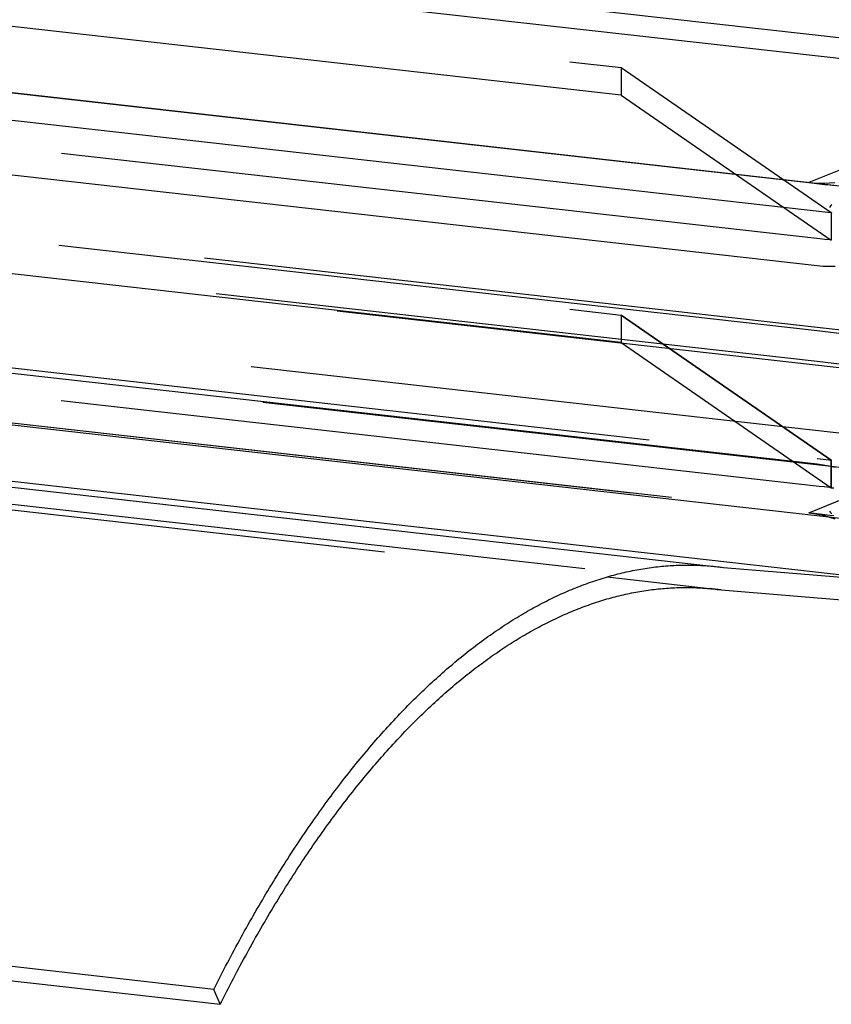
# Model space of a CAD drawing. Extents: x 1964 to 2864, y -1254 to 115.
# Drawn here: x 2511 to 2529, y -1096 to -1074 of the extents above; entities that cross this region are included whole.
import ezdxf

# ---------------------------------------------------------------- set-up
doc = ezdxf.new("R2010")
doc.units = 0
doc.header["$LTSCALE"] = 4
doc.linetypes.add('VW-01____', pattern=[2.116125, 1.058062, -1.058062])
doc.layers.add('__', color=7, linetype='CONTINUOUS')

# ---------------------------------------------------------------- blocks, each defined once
blk = doc.blocks.new('____-28')
at = {"layer": '__', "color": 4, "linetype": 'CONTINUOUS'}
for p, q in [((23.6775, -101.5936), (36.0872, -102.9927)), ((35.6881, -103.7709), (21.8674, -102.2127)), ((22.0885, -102.2377), (35.467, -103.746)), ((35.5132, -104.2081), (21.6925, -102.65)), ((35.977, -103.5392), (35.467, -103.746)), ((35.467, -103.746), (35.4959, -103.7485)), ((35.467, -103.746), (35.4964, -103.7493)), ((35.5822, -103.7478), (35.6106, -103.7448)), ((21.6925, -103.749), (35.5132, -105.3071)), ((35.4959, -103.7485), (35.5248, -103.7497)), ((35.4964, -103.7493), (35.5263, -103.7526)), ((35.5248, -103.7497), (35.5536, -103.7495)), ((35.5263, -103.7526), (35.5556, -103.756)), ((35.5536, -103.7495), (35.5822, -103.7478)), ((35.5556, -103.756), (35.5838, -103.7591)), ((35.5838, -103.7591), (35.613, -103.7624)), ((35.5841, -103.8849), (35.5878, -103.8779)), ((35.5878, -103.8779), (35.5902, -103.8734)), ((35.5902, -103.8734), (35.5942, -103.8664)), ((21.8221, -104.0502), (35.6429, -105.6084)), ((35.547, -104.2111), (35.5132, -104.2081)), ((35.5807, -104.2125), (35.547, -104.2111)), ((35.6142, -104.2122), (35.5807, -104.2125)), ((20.4762, -104.2445), (34.9603, -105.8775)), ((21.6615, -104.3445), (36.017, -105.963)), ((35.5132, -105.3071), (35.547, -105.3117)), ((35.547, -105.3117), (35.5807, -105.318)), ((35.5807, -105.318), (35.6142, -105.3258)), ((35.5813, -105.6015), (35.5822, -105.6017)), ((35.5816, -105.57), (35.5878, -105.577)), ((35.5822, -105.6017), (35.6106, -105.6112)), ((35.5878, -105.577), (35.5941, -105.5833)), ((34.6169, -105.8789), (34.6285, -105.8776)), ((34.6285, -105.8776), (34.64, -105.8764)), ((34.64, -105.8764), (34.6515, -105.8752)), ((34.6515, -105.8752), (34.6631, -105.8742)), ((34.6631, -105.8742), (34.6746, -105.8732)), ((34.6746, -105.8732), (34.6861, -105.8723)), ((34.6861, -105.8723), (34.6976, -105.8715)), ((34.6976, -105.8715), (34.7091, -105.8708)), ((34.7091, -105.8708), (34.7206, -105.8702)), ((34.7206, -105.8702), (34.7321, -105.8697)), ((34.7321, -105.8697), (34.7436, -105.8692)), ((34.7436, -105.8692), (34.7551, -105.8689)), ((34.7551, -105.8689), (34.7666, -105.8686)), ((34.7666, -105.8686), (34.778, -105.8684)), ((34.778, -105.8684), (34.7895, -105.8683)), ((34.7895, -105.8683), (34.8009, -105.8683)), ((34.8009, -105.8683), (34.8124, -105.8684)), ((34.8124, -105.8684), (34.8238, -105.8686)), ((34.8238, -105.8686), (34.8352, -105.8688)), ((34.8352, -105.8688), (34.8467, -105.8692)), ((34.8467, -105.8692), (34.8581, -105.8696)), ((34.8581, -105.8696), (34.8695, -105.8701)), ((34.8695, -105.8701), (34.8809, -105.8707)), ((34.8809, -105.8707), (34.8922, -105.8714)), ((34.8922, -105.8714), (34.9036, -105.8722)), ((34.9036, -105.8722), (34.915, -105.8731)), ((34.915, -105.8731), (34.9263, -105.8741)), ((34.9263, -105.8741), (34.9377, -105.8751)), ((34.9377, -105.8751), (34.949, -105.8762)), ((34.949, -105.8762), (34.9603, -105.8775)), ((34.9603, -105.8775), (34.9716, -105.8788)), ((34.35, -105.9334), (34.3617, -105.9301)), ((34.3617, -105.9301), (34.3733, -105.9269)), ((34.3733, -105.9269), (34.3849, -105.9237)), ((34.3849, -105.9237), (34.3966, -105.9206)), ((34.3966, -105.9206), (34.4082, -105.9177)), ((34.4082, -105.9177), (34.4198, -105.9148)), ((34.4198, -105.9148), (34.4315, -105.912)), ((34.4315, -105.912), (34.4431, -105.9092)), ((34.4431, -105.9092), (34.4547, -105.9066)), ((34.4547, -105.9066), (34.4663, -105.9041)), ((34.4663, -105.9041), (34.4779, -105.9016)), ((34.4779, -105.9016), (34.4895, -105.8992)), ((34.4895, -105.8992), (34.5011, -105.8969)), ((34.5011, -105.8969), (34.5127, -105.8947)), ((34.5127, -105.8947), (34.5243, -105.8926)), ((34.5243, -105.8926), (34.5359, -105.8906)), ((34.5359, -105.8906), (34.5475, -105.8887)), ((34.5475, -105.8887), (34.5591, -105.8868)), ((34.5591, -105.8868), (34.5707, -105.8851)), ((34.5707, -105.8851), (34.5822, -105.8834)), ((34.5822, -105.8834), (34.5938, -105.8818)), ((34.5938, -105.8818), (34.6054, -105.8803)), ((34.6054, -105.8803), (34.6169, -105.8789)), ((34.9716, -105.8788), (34.983, -105.8802)), ((34.983, -105.8802), (34.9942, -105.8817)), ((34.9942, -105.8817), (36.0496, -105.9695)), ((34.1869, -105.9892), (34.1985, -105.9847)), ((34.1985, -105.9847), (34.2102, -105.9802)), ((34.2102, -105.9802), (34.2218, -105.9758)), ((34.2218, -105.9758), (34.2335, -105.9715)), ((34.2335, -105.9715), (34.2452, -105.9673)), ((34.2452, -105.9673), (34.2568, -105.9632)), ((34.2568, -105.9632), (34.2685, -105.9592)), ((34.2685, -105.9592), (34.2801, -105.9553)), ((34.2801, -105.9553), (34.2918, -105.9514)), ((34.2918, -105.9514), (34.3034, -105.9476)), ((34.3034, -105.9476), (34.3151, -105.944)), ((34.3151, -105.944), (34.3267, -105.9404)), ((34.3267, -105.9404), (34.3384, -105.9369)), ((34.3384, -105.9369), (34.35, -105.9334)), ((34.0586, -106.0449), (34.0703, -106.0394)), ((34.0703, -106.0394), (34.0819, -106.034)), ((34.0819, -106.034), (34.0936, -106.0287)), ((34.0936, -106.0287), (34.1052, -106.0234)), ((34.1052, -106.0234), (34.1169, -106.0183)), ((34.1169, -106.0183), (34.1286, -106.0132)), ((34.1286, -106.0132), (34.1402, -106.0082)), ((34.1402, -106.0082), (34.1519, -106.0034)), ((34.1519, -106.0034), (34.1635, -105.9985)), ((34.1635, -105.9985), (34.1752, -105.9938)), ((34.1752, -105.9938), (34.1869, -105.9892)), ((34.3931, -106.044), (34.4045, -106.041)), ((34.4045, -106.041), (34.4159, -106.0382)), ((34.4159, -106.0382), (34.4274, -106.0354)), ((34.4274, -106.0354), (34.4388, -106.0328)), ((34.4388, -106.0328), (34.4502, -106.0302)), ((34.4502, -106.0302), (34.4616, -106.0277)), ((34.4616, -106.0277), (34.473, -106.0253)), ((34.473, -106.0253), (34.4844, -106.0229)), ((34.4844, -106.0229), (34.4958, -106.0207)), ((34.4958, -106.0207), (34.5072, -106.0185)), ((34.5072, -106.0185), (34.5186, -106.0165)), ((34.5186, -106.0165), (34.53, -106.0145)), ((34.53, -106.0145), (34.5414, -106.0126)), ((34.5414, -106.0126), (34.5528, -106.0108)), ((34.5528, -106.0108), (34.5641, -106.0091)), ((34.5641, -106.0091), (34.5755, -106.0074)), ((34.5755, -106.0074), (34.5869, -106.0059)), ((34.5869, -106.0059), (34.5982, -106.0044)), ((34.5982, -106.0044), (34.6096, -106.003)), ((34.6096, -106.003), (34.6209, -106.0017)), ((34.6209, -106.0017), (34.6323, -106.0005)), ((34.6323, -106.0005), (34.6436, -105.9994)), ((34.6436, -105.9994), (34.6549, -105.9984)), ((34.6549, -105.9984), (34.6663, -105.9974)), ((34.6663, -105.9974), (34.6776, -105.9966)), ((34.6776, -105.9966), (34.6889, -105.9958)), ((34.6889, -105.9958), (34.7002, -105.9951)), ((34.7002, -105.9951), (34.7115, -105.9945)), ((34.7115, -105.9945), (34.7228, -105.994)), ((34.7228, -105.994), (34.7341, -105.9935)), ((34.7341, -105.9935), (34.7454, -105.9932)), ((34.7454, -105.9932), (34.7566, -105.9929)), ((34.7566, -105.9929), (34.7679, -105.9928)), ((34.7679, -105.9928), (34.7792, -105.9927)), ((34.7792, -105.9927), (34.7904, -105.9927)), ((34.7904, -105.9927), (34.8016, -105.9928)), ((34.8016, -105.9928), (34.8129, -105.9929)), ((34.8129, -105.9929), (34.8241, -105.9932)), ((34.8241, -105.9932), (34.8353, -105.9936)), ((34.8353, -105.9936), (34.8465, -105.994)), ((34.8465, -105.994), (34.8577, -105.9945)), ((34.8577, -105.9945), (34.8689, -105.9951)), ((34.8689, -105.9951), (34.8801, -105.9958)), ((34.8801, -105.9958), (34.8913, -105.9966)), ((34.8913, -105.9966), (34.9024, -105.9974)), ((34.9024, -105.9974), (34.9136, -105.9984)), ((34.9136, -105.9984), (34.9247, -105.9994)), ((34.9803, -106.0059), (34.9144, -105.9985)), ((34.9247, -105.9994), (34.9359, -106.0005)), ((34.9359, -106.0005), (34.947, -106.0018)), ((34.947, -106.0018), (34.9581, -106.003)), ((34.9581, -106.003), (34.9692, -106.0044)), ((34.9692, -106.0044), (34.9803, -106.0059)), ((34.9803, -106.0059), (36.0814, -106.0975)), ((33.9538, -106.0981), (33.9654, -106.0919)), ((33.9654, -106.0919), (33.9771, -106.0857)), ((33.9771, -106.0857), (33.9887, -106.0796)), ((33.9887, -106.0796), (34.0004, -106.0736)), ((34.0004, -106.0736), (34.012, -106.0677)), ((34.012, -106.0677), (34.0237, -106.0619)), ((34.0237, -106.0619), (34.0353, -106.0561)), ((34.0353, -106.0561), (34.047, -106.0505)), ((34.047, -106.0505), (34.0586, -106.0449)), ((34.2214, -106.0981), (34.2329, -106.0939)), ((34.2329, -106.0939), (34.2443, -106.0898)), ((34.2443, -106.0898), (34.2558, -106.0857)), ((34.2558, -106.0857), (34.2672, -106.0818)), ((34.2672, -106.0818), (34.2787, -106.0779)), ((34.2787, -106.0779), (34.2901, -106.0741)), ((34.2901, -106.0741), (34.3016, -106.0705)), ((34.3016, -106.0705), (34.313, -106.0668)), ((34.313, -106.0668), (34.3245, -106.0633)), ((34.3245, -106.0633), (34.3359, -106.0599)), ((34.3359, -106.0599), (34.3473, -106.0565)), ((34.3473, -106.0565), (34.3588, -106.0533)), ((34.3588, -106.0533), (34.3702, -106.0501)), ((34.3702, -106.0501), (34.3817, -106.047)), ((34.3817, -106.047), (34.3931, -106.044)), ((33.8492, -106.1583), (33.8608, -106.1513)), ((33.8608, -106.1513), (33.8724, -106.1443)), ((33.8724, -106.1443), (33.884, -106.1375)), ((33.884, -106.1375), (33.8957, -106.1307)), ((33.8957, -106.1307), (33.9073, -106.124)), ((33.9073, -106.124), (33.9189, -106.1174)), ((33.9189, -106.1174), (33.9305, -106.1109)), ((33.9305, -106.1109), (33.9422, -106.1045)), ((33.9422, -106.1045), (33.9538, -106.0981)), ((34.0839, -106.1552), (34.0954, -106.15)), ((34.0954, -106.15), (34.1068, -106.1449)), ((34.1068, -106.1449), (34.1183, -106.1398)), ((34.1183, -106.1398), (34.1297, -106.1348)), ((34.1297, -106.1348), (34.1412, -106.1299)), ((34.1412, -106.1299), (34.1527, -106.1251)), ((34.1527, -106.1251), (34.1641, -106.1204)), ((34.1641, -106.1204), (34.1756, -106.1158)), ((34.1756, -106.1158), (34.187, -106.1112)), ((34.187, -106.1112), (34.1985, -106.1068)), ((34.1985, -106.1068), (34.2099, -106.1024)), ((34.2099, -106.1024), (34.2214, -106.0981)), ((33.7681, -106.2098), (33.7796, -106.2022)), ((33.7796, -106.2022), (33.7912, -106.1946)), ((33.7912, -106.1946), (33.8028, -106.1872)), ((33.8028, -106.1872), (33.8144, -106.1799)), ((33.8144, -106.1799), (33.826, -106.1726)), ((33.826, -106.1726), (33.8376, -106.1654)), ((33.8376, -106.1654), (33.8492, -106.1583)), ((33.9695, -106.2121), (33.9809, -106.206)), ((33.9809, -106.206), (33.9923, -106.2)), ((33.9923, -106.2), (34.0038, -106.1941)), ((34.0038, -106.1941), (34.0152, -106.1883)), ((34.0152, -106.1883), (34.0267, -106.1826)), ((34.0267, -106.1826), (34.0381, -106.177)), ((34.0381, -106.177), (34.0496, -106.1714)), ((34.0496, -106.1714), (34.061, -106.1659)), ((34.061, -106.1659), (34.0725, -106.1605)), ((34.0725, -106.1605), (34.0839, -106.1552)), ((33.6872, -106.2654), (33.6987, -106.2572)), ((33.6987, -106.2572), (33.7103, -106.2491)), ((33.7103, -106.2491), (33.7218, -106.241)), ((33.7218, -106.241), (33.7334, -106.2331)), ((33.7334, -106.2331), (33.7449, -106.2252)), ((33.7449, -106.2252), (33.7565, -106.2175)), ((33.7565, -106.2175), (33.7681, -106.2098)), ((33.8781, -106.2636), (33.8895, -106.2568)), ((33.8895, -106.2568), (33.9009, -106.2502)), ((33.9009, -106.2502), (33.9123, -106.2436)), ((33.9123, -106.2436), (33.9237, -106.2372)), ((33.9237, -106.2372), (33.9352, -106.2308)), ((33.9352, -106.2308), (33.9466, -106.2244)), ((33.9466, -106.2244), (33.958, -106.2182)), ((33.958, -106.2182), (33.9695, -106.2121)), ((33.6181, -106.3163), (33.6296, -106.3076)), ((33.6296, -106.3076), (33.6411, -106.299)), ((33.6411, -106.299), (33.6526, -106.2904)), ((33.6526, -106.2904), (33.6641, -106.282)), ((33.6641, -106.282), (33.6756, -106.2736)), ((33.6756, -106.2736), (33.6872, -106.2654)), ((33.7869, -106.3204), (33.7983, -106.313)), ((33.7983, -106.313), (33.8097, -106.3057)), ((33.8097, -106.3057), (33.8211, -106.2985)), ((33.8211, -106.2985), (33.8324, -106.2913)), ((33.8324, -106.2913), (33.8438, -106.2843)), ((33.8438, -106.2843), (33.8552, -106.2773)), ((33.8552, -106.2773), (33.8667, -106.2704)), ((33.8667, -106.2704), (33.8781, -106.2636)), ((33.5378, -106.3794), (33.5492, -106.3701)), ((33.5492, -106.3701), (33.5607, -106.3609)), ((33.5607, -106.3609), (33.5721, -106.3518)), ((33.5721, -106.3518), (33.5836, -106.3428)), ((33.5836, -106.3428), (33.5951, -106.3339)), ((33.5951, -106.3339), (33.6066, -106.325)), ((33.6066, -106.325), (33.6181, -106.3163)), ((33.7074, -106.3744), (33.7187, -106.3665)), ((33.7187, -106.3665), (33.7301, -106.3586)), ((33.7301, -106.3586), (33.7414, -106.3508)), ((33.7414, -106.3508), (33.7528, -106.3431)), ((33.7528, -106.3431), (33.7642, -106.3354)), ((33.7642, -106.3354), (33.7755, -106.3279)), ((33.7755, -106.3279), (33.7869, -106.3204)), ((33.4806, -106.4269), (33.492, -106.4172)), ((33.492, -106.4172), (33.5035, -106.4076)), ((33.5035, -106.4076), (33.5149, -106.3981)), ((33.5149, -106.3981), (33.5263, -106.3887)), ((33.5263, -106.3887), (33.5378, -106.3794)), ((33.6281, -106.4324), (33.6394, -106.4239)), ((33.6394, -106.4239), (33.6507, -106.4155)), ((33.6507, -106.4155), (33.6621, -106.4071)), ((33.6621, -106.4071), (33.6734, -106.3988)), ((33.6734, -106.3988), (33.6847, -106.3906)), ((33.6847, -106.3906), (33.696, -106.3825)), ((33.696, -106.3825), (33.7074, -106.3744)), ((33.4124, -106.4866), (33.4237, -106.4764)), ((33.4237, -106.4764), (33.4351, -106.4663)), ((33.4351, -106.4663), (33.4464, -106.4564)), ((33.4464, -106.4564), (33.4578, -106.4464)), ((33.4578, -106.4464), (33.4692, -106.4366)), ((33.4692, -106.4366), (33.4806, -106.4269)), ((33.5605, -106.4853), (33.5717, -106.4763)), ((33.5717, -106.4763), (33.583, -106.4674)), ((33.583, -106.4674), (33.5943, -106.4585)), ((33.5943, -106.4585), (33.6056, -106.4498)), ((33.6056, -106.4498), (33.6168, -106.4411)), ((33.6168, -106.4411), (33.6281, -106.4324)), ((33.3557, -106.5385), (33.367, -106.528)), ((33.367, -106.528), (33.3783, -106.5175)), ((33.3783, -106.5175), (33.3897, -106.5071)), ((33.3897, -106.5071), (33.401, -106.4968)), ((33.401, -106.4968), (33.4124, -106.4866)), ((33.4931, -106.5411), (33.5043, -106.5316)), ((33.5043, -106.5316), (33.5155, -106.5222)), ((33.5155, -106.5222), (33.5267, -106.5129)), ((33.5267, -106.5129), (33.538, -106.5036)), ((33.538, -106.5036), (33.5492, -106.4944)), ((33.5492, -106.4944), (33.5605, -106.4853)), ((33.2993, -106.5924), (33.3106, -106.5815)), ((33.3106, -106.5815), (33.3219, -106.5706)), ((33.3219, -106.5706), (33.3331, -106.5598)), ((33.3331, -106.5598), (33.3444, -106.5491)), ((33.3444, -106.5491), (33.3557, -106.5385)), ((33.4372, -106.5898), (33.4483, -106.5799)), ((33.4483, -106.5799), (33.4595, -106.5701)), ((33.4595, -106.5701), (33.4707, -106.5603)), ((33.4707, -106.5603), (33.4819, -106.5507)), ((33.4819, -106.5507), (33.4931, -106.5411)), ((32.1667, -108.2226), (17.6825, -106.5896)), ((33.2432, -106.6483), (33.2544, -106.637)), ((33.2544, -106.637), (33.2656, -106.6257)), ((33.2656, -106.6257), (33.2769, -106.6146)), ((33.2769, -106.6146), (33.2881, -106.6035)), ((33.2881, -106.6035), (33.2993, -106.5924)), ((33.3704, -106.6508), (33.3815, -106.6404)), ((33.3815, -106.6404), (33.3926, -106.6301)), ((33.3926, -106.6301), (33.4037, -106.6199)), ((33.4037, -106.6199), (33.4149, -106.6098)), ((33.4149, -106.6098), (33.426, -106.5997)), ((33.426, -106.5997), (33.4372, -106.5898)), ((17.7179, -106.6724), (32.202, -108.3054)), ((33.1874, -106.7062), (33.1985, -106.6945)), ((33.1985, -106.6945), (33.2097, -106.6828)), ((33.2097, -106.6828), (33.2209, -106.6712)), ((33.2209, -106.6712), (33.232, -106.6597)), ((33.232, -106.6597), (33.2432, -106.6483)), ((33.315, -106.7037), (33.326, -106.693)), ((33.326, -106.693), (33.3371, -106.6823)), ((33.3371, -106.6823), (33.3482, -106.6717)), ((33.3482, -106.6717), (33.3593, -106.6612)), ((33.3593, -106.6612), (33.3704, -106.6508)), ((33.143, -106.7539), (33.154, -106.7418)), ((33.154, -106.7418), (33.1652, -106.7299)), ((33.1652, -106.7299), (33.1763, -106.718)), ((33.1763, -106.718), (33.1874, -106.7062)), ((33.2598, -106.7587), (33.2708, -106.7475)), ((33.2708, -106.7475), (33.2818, -106.7365)), ((33.2818, -106.7365), (33.2929, -106.7255)), ((33.2929, -106.7255), (33.3039, -106.7146)), ((33.3039, -106.7146), (33.315, -106.7037)), ((33.0877, -106.8152), (33.0987, -106.8028)), ((33.0987, -106.8028), (33.1098, -106.7904)), ((33.1098, -106.7904), (33.1208, -106.7782)), ((33.1208, -106.7782), (33.1319, -106.766)), ((33.1319, -106.766), (33.143, -106.7539)), ((33.205, -106.8155), (33.2159, -106.804)), ((33.2159, -106.804), (33.2269, -106.7925)), ((33.2269, -106.7925), (33.2378, -106.7812)), ((33.2378, -106.7812), (33.2488, -106.7699)), ((33.2488, -106.7699), (33.2598, -106.7587)), ((33.0437, -106.8656), (33.0547, -106.8529)), ((33.0547, -106.8529), (33.0657, -106.8402)), ((33.0657, -106.8402), (33.0767, -106.8277)), ((33.0767, -106.8277), (33.0877, -106.8152)), ((33.1613, -106.8623), (33.1722, -106.8505)), ((33.1722, -106.8505), (33.1831, -106.8388)), ((33.1831, -106.8388), (33.194, -106.8271)), ((33.194, -106.8271), (33.205, -106.8155)), ((33, -106.9172), (33.0109, -106.9042)), ((33.0109, -106.9042), (33.0218, -106.8913)), ((33.0218, -106.8913), (33.0328, -106.8784)), ((33.0328, -106.8784), (33.0437, -106.8656)), ((33.107, -106.9226), (33.1178, -106.9104)), ((33.1178, -106.9104), (33.1287, -106.8983)), ((33.1287, -106.8983), (33.1395, -106.8862)), ((33.1395, -106.8862), (33.1504, -106.8742)), ((33.1504, -106.8742), (33.1613, -106.8623)), ((32.9456, -106.9835), (32.9565, -106.9701)), ((32.9565, -106.9701), (32.9673, -106.9567)), ((32.9673, -106.9567), (32.9782, -106.9435)), ((32.9782, -106.9435), (32.9891, -106.9303)), ((32.9891, -106.9303), (33, -106.9172)), ((33.0638, -106.9721), (33.0746, -106.9596)), ((33.0746, -106.9596), (33.0854, -106.9472)), ((33.0854, -106.9472), (33.0962, -106.9349)), ((33.0962, -106.9349), (33.107, -106.9226)), ((32.9024, -107.0378), (32.9132, -107.0241)), ((32.9132, -107.0241), (32.924, -107.0105)), ((32.924, -107.0105), (32.9348, -106.9969)), ((32.9348, -106.9969), (32.9456, -106.9835)), ((33.0101, -107.0357), (33.0208, -107.0228)), ((33.0208, -107.0228), (33.0315, -107.0101)), ((33.0315, -107.0101), (33.0423, -106.9973)), ((33.0423, -106.9973), (33.053, -106.9847)), ((33.053, -106.9847), (33.0638, -106.9721)), ((32.8595, -107.0932), (32.8702, -107.0793)), ((32.8702, -107.0793), (32.8809, -107.0654)), ((32.8809, -107.0654), (32.8917, -107.0515)), ((32.8917, -107.0515), (32.9024, -107.0378)), ((32.9674, -107.0879), (32.9781, -107.0747)), ((32.9781, -107.0747), (32.9887, -107.0617)), ((32.9887, -107.0617), (32.9994, -107.0487)), ((32.9994, -107.0487), (33.0101, -107.0357)), ((32.8274, -107.1356), (32.8381, -107.1214)), ((32.8381, -107.1214), (32.8488, -107.1073)), ((32.8488, -107.1073), (32.8595, -107.0932)), ((32.925, -107.1413), (32.9355, -107.1278)), ((32.9355, -107.1278), (32.9462, -107.1144)), ((32.9462, -107.1144), (32.9568, -107.1011)), ((32.9568, -107.1011), (32.9674, -107.0879)), ((32.7849, -107.1931), (32.7955, -107.1786)), ((32.7955, -107.1786), (32.8061, -107.1642)), ((32.8061, -107.1642), (32.8168, -107.1499)), ((32.8168, -107.1499), (32.8274, -107.1356)), ((32.8827, -107.1958), (32.8933, -107.182)), ((32.8933, -107.182), (32.9038, -107.1684)), ((32.9038, -107.1684), (32.9144, -107.1548)), ((32.9144, -107.1548), (32.925, -107.1413)), ((32.7427, -107.2518), (32.7532, -107.237)), ((32.7532, -107.237), (32.7638, -107.2223)), ((32.7638, -107.2223), (32.7744, -107.2077)), ((32.7744, -107.2077), (32.7849, -107.1931)), ((32.8408, -107.2514), (32.8513, -107.2374)), ((32.8513, -107.2374), (32.8617, -107.2235)), ((32.8617, -107.2235), (32.8722, -107.2096)), ((32.8722, -107.2096), (32.8827, -107.1958)), ((32.7008, -107.3115), (32.7112, -107.2965)), ((32.7112, -107.2965), (32.7217, -107.2815)), ((32.7217, -107.2815), (32.7322, -107.2666)), ((32.7322, -107.2666), (32.7427, -107.2518)), ((32.7991, -107.3082), (32.8095, -107.2939)), ((32.8095, -107.2939), (32.8199, -107.2797)), ((32.8199, -107.2797), (32.8304, -107.2655)), ((32.8304, -107.2655), (32.8408, -107.2514)), ((32.6695, -107.3571), (32.6799, -107.3418)), ((32.6799, -107.3418), (32.6904, -107.3266)), ((32.6904, -107.3266), (32.7008, -107.3115)), ((32.7577, -107.3661), (32.768, -107.3515)), ((32.768, -107.3515), (32.7784, -107.337)), ((32.7784, -107.337), (32.7887, -107.3226)), ((32.7887, -107.3226), (32.7991, -107.3082)), ((32.6281, -107.4188), (32.6384, -107.4033)), ((32.6384, -107.4033), (32.6488, -107.3878)), ((32.6488, -107.3878), (32.6591, -107.3724)), ((32.6591, -107.3724), (32.6695, -107.3571)), ((32.7268, -107.4102), (32.7371, -107.3955)), ((32.7371, -107.3955), (32.7474, -107.3807)), ((32.7474, -107.3807), (32.7577, -107.3661)), ((32.5973, -107.4658), (32.6075, -107.4501)), ((32.6075, -107.4501), (32.6178, -107.4344)), ((32.6178, -107.4344), (32.6281, -107.4188)), ((32.6859, -107.4701), (32.6961, -107.455)), ((32.6961, -107.455), (32.7063, -107.44)), ((32.7063, -107.44), (32.7166, -107.4251)), ((32.7166, -107.4251), (32.7268, -107.4102)), ((32.5564, -107.5294), (32.5666, -107.5134)), ((32.5666, -107.5134), (32.5768, -107.4975)), ((32.5768, -107.4975), (32.587, -107.4816)), ((32.587, -107.4816), (32.5973, -107.4658)), ((32.6453, -107.531), (32.6554, -107.5156)), ((32.6554, -107.5156), (32.6656, -107.5004)), ((32.6656, -107.5004), (32.6757, -107.4852)), ((32.6757, -107.4852), (32.6859, -107.4701)), ((32.5259, -107.5779), (32.5361, -107.5617)), ((32.5361, -107.5617), (32.5462, -107.5455)), ((32.5462, -107.5455), (32.5564, -107.5294)), ((32.615, -107.5774), (32.6251, -107.5618)), ((32.6251, -107.5618), (32.6352, -107.5464)), ((32.6352, -107.5464), (32.6453, -107.531)), ((32.4957, -107.6269), (32.5058, -107.6105)), ((32.5058, -107.6105), (32.5158, -107.5942)), ((32.5158, -107.5942), (32.5259, -107.5779)), ((32.5749, -107.6401), (32.5849, -107.6244)), ((32.5849, -107.6244), (32.5949, -107.6086)), ((32.5949, -107.6086), (32.605, -107.593)), ((32.605, -107.593), (32.615, -107.5774)), ((32.4556, -107.6932), (32.4656, -107.6765)), ((32.4656, -107.6765), (32.4756, -107.6599)), ((32.4756, -107.6599), (32.4856, -107.6434)), ((32.4856, -107.6434), (32.4957, -107.6269)), ((32.5451, -107.6879), (32.555, -107.6719)), ((32.555, -107.6719), (32.565, -107.656)), ((32.565, -107.656), (32.5749, -107.6401)), ((32.4258, -107.7436), (32.4357, -107.7267)), ((32.4357, -107.7267), (32.4457, -107.7099)), ((32.4457, -107.7099), (32.4556, -107.6932)), ((32.5154, -107.7363), (32.5253, -107.7201)), ((32.5253, -107.7201), (32.5352, -107.704)), ((32.5352, -107.704), (32.5451, -107.6879)), ((32.3962, -107.7946), (32.406, -107.7775)), ((32.406, -107.7775), (32.4159, -107.7605)), ((32.4159, -107.7605), (32.4258, -107.7436)), ((32.4761, -107.8017), (32.4859, -107.7852)), ((32.4859, -107.7852), (32.4957, -107.7689)), ((32.4957, -107.7689), (32.5056, -107.7525)), ((32.5056, -107.7525), (32.5154, -107.7363)), ((32.3668, -107.8461), (32.3766, -107.8289)), ((32.3766, -107.8289), (32.3864, -107.8117)), ((32.3864, -107.8117), (32.3962, -107.7946)), ((32.4469, -107.8514), (32.4566, -107.8348)), ((32.4566, -107.8348), (32.4664, -107.8182)), ((32.4664, -107.8182), (32.4761, -107.8017)), ((32.3279, -107.9157), (32.3376, -107.8982)), ((32.3376, -107.8982), (32.3473, -107.8808)), ((32.3473, -107.8808), (32.357, -107.8634)), ((32.357, -107.8634), (32.3668, -107.8461)), ((32.4179, -107.9017), (32.4275, -107.8848)), ((32.4275, -107.8848), (32.4372, -107.8681)), ((32.4372, -107.8681), (32.4469, -107.8514)), ((32.2989, -107.9686), (32.3085, -107.9509)), ((32.3085, -107.9509), (32.3182, -107.9333)), ((32.3182, -107.9333), (32.3279, -107.9157)), ((32.3795, -107.9696), (32.389, -107.9525)), ((32.389, -107.9525), (32.3986, -107.9355)), ((32.3986, -107.9355), (32.4082, -107.9186)), ((32.4082, -107.9186), (32.4179, -107.9017)), ((32.2702, -108.022), (32.2797, -108.0042)), ((32.2797, -108.0042), (32.2893, -107.9864)), ((32.2893, -107.9864), (32.2989, -107.9686)), ((32.3509, -108.0212), (32.3604, -108.0039)), ((32.3604, -108.0039), (32.3699, -107.9867)), ((32.3699, -107.9867), (32.3795, -107.9696)), ((32.2417, -108.076), (32.2511, -108.058)), ((32.2511, -108.058), (32.2606, -108.04)), ((32.2606, -108.04), (32.2702, -108.022)), ((32.3225, -108.0733), (32.3319, -108.0559)), ((32.3319, -108.0559), (32.3414, -108.0385)), ((32.3414, -108.0385), (32.3509, -108.0212)), ((32.2134, -108.1305), (32.2228, -108.1123)), ((32.2228, -108.1123), (32.2322, -108.0941)), ((32.2322, -108.0941), (32.2417, -108.076)), ((32.2943, -108.126), (32.3037, -108.1084)), ((32.3037, -108.1084), (32.3131, -108.0908)), ((32.3131, -108.0908), (32.3225, -108.0733)), ((32.1853, -108.1856), (32.1946, -108.1672)), ((32.1946, -108.1672), (32.204, -108.1488)), ((32.204, -108.1488), (32.2134, -108.1305)), ((32.2664, -108.1792), (32.2757, -108.1614)), ((32.2757, -108.1614), (32.285, -108.1436)), ((32.285, -108.1436), (32.2943, -108.126)), ((32.1667, -108.2226), (32.176, -108.2041)), ((32.202, -108.3054), (32.1667, -108.2226)), ((32.176, -108.2041), (32.1853, -108.1856)), ((32.2387, -108.2329), (32.2479, -108.215)), ((32.2479, -108.215), (32.2571, -108.197)), ((32.2571, -108.197), (32.2664, -108.1792)), ((32.2111, -108.2872), (32.2203, -108.269)), ((32.2203, -108.269), (32.2295, -108.251)), ((32.2295, -108.251), (32.2387, -108.2329)), ((32.202, -108.3054), (32.2111, -108.2872))]:
    blk.add_line(p, q, dxfattribs=at)
at = {"layer": '__', "color": 4, "linetype": 'VW-01____'}
for p, q in [((23.6122, -101.7011), (37.2671, -103.2406)), ((35.5132, -104.5692), (23.6122, -103.2275)), ((23.7028, -103.2157), (35.5132, -104.5473)), ((23.7681, -103.4135), (32.5592, -104.4046)), ((37.056, -104.9335), (23.6775, -103.4252)), ((23.9621, -103.8183), (37.617, -105.3578)), ((35.5918, -103.9127), (35.5947, -103.913)), ((24.0274, -104.0161), (35.5918, -105.3199)), ((21.8674, -104.0444), (35.6881, -105.6026)), ((22.0885, -104.0693), (35.467, -105.5776)), ((20.5101, -104.2487), (34.9287, -105.8743)), ((20.4629, -104.3688), (34.3476, -105.9342)), ((20.4962, -104.3729), (34.9144, -105.9985)), ((32.5592, -104.4046), (34.6579, -104.6412)), ((21.6085, -104.4655), (36.0927, -106.0985)), ((35.5132, -104.5473), (35.6965, -104.5679)), ((35.6967, -104.5899), (35.5132, -104.5692)), ((34.6579, -104.6412), (35.5132, -104.7377)), ((35.5132, -104.7377), (35.6985, -104.7585)), ((35.467, -105.5776), (37.056, -104.9335)), ((35.5918, -105.3199), (35.7046, -105.3326)), ((35.5918, -105.4391), (35.6052, -105.4406)), ((35.467, -105.5776), (35.4959, -105.5816)), ((35.467, -105.5776), (35.4964, -105.5809)), ((35.4959, -105.5816), (35.5248, -105.5869)), ((35.4964, -105.5809), (35.5263, -105.5843)), ((35.5248, -105.5869), (35.5316, -105.5885)), ((35.5263, -105.5843), (35.5556, -105.5876)), ((35.5316, -105.5885), (35.5536, -105.5937)), ((35.5536, -105.5937), (35.555, -105.594)), ((35.555, -105.594), (35.5679, -105.5977)), ((35.5556, -105.5876), (35.5838, -105.5908)), ((35.5679, -105.5977), (35.5766, -105.6001)), ((35.5766, -105.6001), (35.581, -105.6014)), ((35.581, -105.6014), (35.5813, -105.6015)), ((35.5838, -105.5908), (35.6066, -105.5934)), ((34.9287, -105.8743), (34.9942, -105.8817)), ((34.3476, -105.9342), (34.947, -106.0018))]:
    blk.add_line(p, q, dxfattribs=at)
at = {"layer": '__', "color": 1, "linetype": 'VW-01____'}
for p, q in [((25.7297, -102.1271), (34.4265, -103.1076)), ((34.4265, -103.2602), (25.7297, -102.2798)), ((21.9638, -102.3762), (32.4271, -103.5559)), ((35.5274, -104.0581), (27.0694, -103.1045)), ((34.4265, -103.1076), (34.4265, -103.2602)), ((34.4265, -103.1076), (35.3278, -103.7303)), ((34.4265, -103.2602), (35.5918, -104.0653)), ((25.7297, -103.5009), (34.4265, -104.4813)), ((25.7297, -103.5009), (34.4265, -104.4813)), ((32.4271, -103.5559), (35.572, -103.9104)), ((34.4265, -104.634), (25.7297, -103.6535)), ((35.3278, -103.7303), (35.5918, -103.9127)), ((21.9638, -103.75), (35.5132, -105.2776)), ((35.5244, -105.4315), (21.9638, -103.9026)), ((35.5244, -105.4315), (21.9638, -103.9026)), ((35.572, -103.9104), (35.5918, -103.9127)), ((35.5918, -103.9127), (35.5918, -103.9204)), ((35.5918, -103.9204), (35.5918, -103.9239)), ((35.5918, -103.9239), (35.5918, -103.9373)), ((35.5918, -103.9373), (35.5918, -103.951)), ((35.5918, -103.951), (35.5918, -103.9651)), ((35.5918, -103.9651), (35.5918, -103.9794)), ((35.5918, -103.9794), (35.5918, -103.994)), ((35.5918, -103.994), (35.5918, -104.0074)), ((35.5918, -104.0074), (35.5918, -104.0089)), ((35.5918, -104.0089), (35.5918, -104.0239)), ((35.5554, -104.0612), (35.5274, -104.0581)), ((35.5832, -104.0643), (35.5554, -104.0612)), ((35.5918, -104.0653), (35.5832, -104.0643)), ((35.5918, -104.0239), (35.5918, -104.0391)), ((35.5918, -104.0391), (35.5918, -104.0545)), ((35.5918, -104.0545), (35.5918, -104.0653)), ((34.4265, -104.4813), (34.4265, -104.634)), ((34.4265, -104.4813), (35.5132, -105.2321)), ((35.5132, -105.2321), (34.4265, -104.4813)), ((34.4265, -104.634), (35.5918, -105.4391)), ((35.5132, -105.2321), (35.5918, -105.2864)), ((35.5918, -105.2864), (35.5132, -105.2321)), ((35.5132, -105.2776), (35.546, -105.2813)), ((35.546, -105.2813), (35.5786, -105.2849)), ((35.5786, -105.2849), (35.5918, -105.2864)), ((35.5918, -105.2864), (35.5918, -105.3206)), ((35.5918, -105.3206), (35.5918, -105.2864)), ((35.5918, -105.3206), (35.5918, -105.3365)), ((35.5918, -105.3365), (35.5918, -105.3206)), ((35.5918, -105.3365), (35.5918, -105.3523)), ((35.5918, -105.3523), (35.5918, -105.3365)), ((35.5918, -105.3523), (35.5918, -105.3677)), ((35.5918, -105.3677), (35.5918, -105.3523)), ((35.5918, -105.3677), (35.5918, -105.3829)), ((35.5918, -105.3829), (35.5918, -105.3677)), ((35.5918, -105.3829), (35.5918, -105.3977)), ((35.5918, -105.3977), (35.5918, -105.3829)), ((35.553, -105.4347), (35.5244, -105.4315)), ((35.553, -105.4347), (35.5244, -105.4315)), ((35.5814, -105.4379), (35.553, -105.4347)), ((35.5814, -105.4379), (35.553, -105.4347)), ((35.5851, -105.4383), (35.5814, -105.4379)), ((35.5851, -105.4383), (35.5814, -105.4379)), ((35.5918, -105.4391), (35.5851, -105.4383)), ((35.5918, -105.4391), (35.5851, -105.4383)), ((35.5918, -105.3977), (35.5918, -105.4121)), ((35.5918, -105.4121), (35.5918, -105.3977)), ((35.5918, -105.4121), (35.5918, -105.4262)), ((35.5918, -105.4262), (35.5918, -105.4121)), ((35.5918, -105.4262), (35.5918, -105.4391)), ((35.5918, -105.4391), (35.5918, -105.4262))]:
    blk.add_line(p, q, dxfattribs=at)

msp = doc.modelspace()

# ---------------------------------------------------------------- block references
at = {"layer": '__', "color": 1, "xscale": 4, "yscale": 4, "zscale": 4}
msp.add_blockref('____-28', (2386.909, -662.443), dxfattribs=at)

doc.saveas('drawing.dxf')
